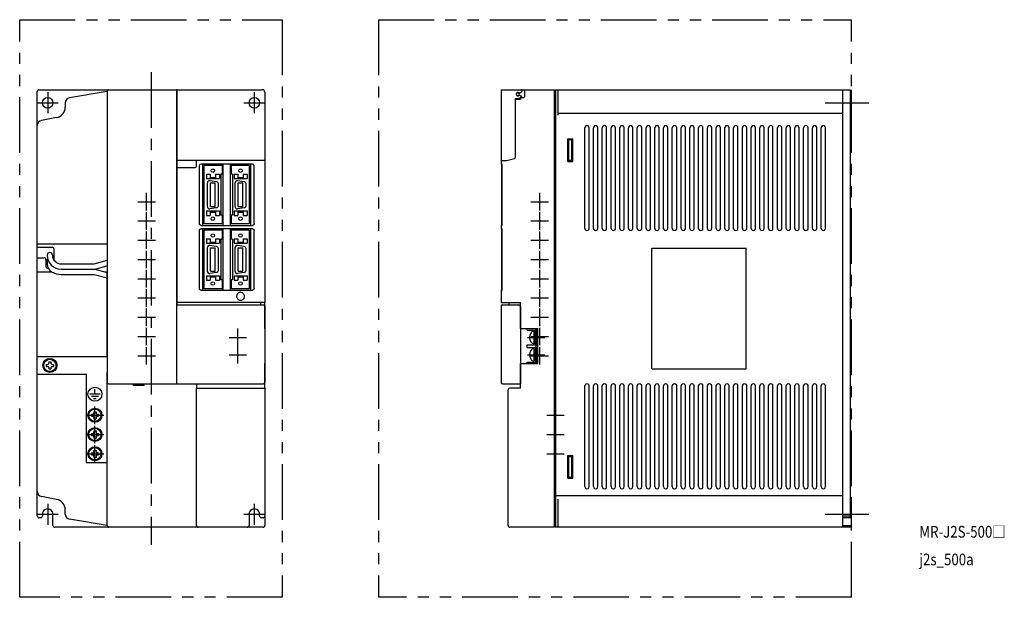
# Model space of a CAD drawing. Extents: x 0 to 562, y 0 to 330.
import ezdxf

# ---------------------------------------------------------------- set-up
doc = ezdxf.new("R2010")
doc.units = 0
doc.linetypes.add('CENTER', pattern=[50.8, 31.75, -6.35, 6.35, -6.35])
doc.linetypes.add('PHANTOM', pattern=[63.5, 31.75, -6.35, 6.35, -6.35, 6.35, -6.35])
for name, color, linetype in [('10', 3, 'CONTINUOUS'), ('11', 2, 'CONTINUOUS'), ('12', 7, 'CONTINUOUS'), ('16', 7, 'CENTER'), ('17', 6, 'CENTER'), ('18', 1, 'PHANTOM'), ('19', 2, 'CONTINUOUS')]:
    doc.layers.add(name, color=color, linetype=linetype)
doc.styles.add('STANDARD1', font='MONOTXT', dxfattribs={"bigfont": 'BIGFONT'})

msp = doc.modelspace()

# ---------------------------------------------------------------- linework, layer by layer
at = {"layer": '10'}
for p, q in [((10, 46.499985), (10, 289)), ((11, 289.999969), (90, 289.999969)), ((50, 288.999977), (28.506805, 285.417771)), ((50, 289.199969), (50, 122.799973)), ((50, 289), (50, 235.5)), ((89.5, 289.799969), (89.5, 121.999969)), ((275, 290), (275, 249.5)), ((275, 290), (286.217691, 290)), ((283, 290), (288.5, 290)), ((284.002502, 288.25), (284.997498, 288.25)), ((285.524695, 288.091608), (286.567692, 288.693782)), ((285.524695, 286.908392), (286.665064, 286.25)), ((288.5, 290), (305.500031, 290)), ((288.5, 286.500031), (288.5, 290)), ((305.500031, 40.000031), (305.500031, 290)), ((306, 289.500031), (305.500031, 289.500031)), ((306, 290), (470.000031, 290)), ((306, 290), (306, 40)), ((307.5, 275.5), (307.5, 290)), ((470.000031, 290), (470.000031, 40)), ((470.000031, 289.999985), (474.500031, 289.999985)), ((474.500031, 45.633972), (474.500031, 289.999985)), ((475.000031, 289.499985), (474.500031, 289.499985)), ((475.000031, 274.499985), (475.000031, 289.499985)), ((26, 282.458589), (26, 279.979527)), ((90, 284.500031), (89.499969, 284.500031)), ((283, 285), (283, 251.607075)), ((283, 285), (284.5, 285)), ((283, 284.500061), (283, 251.22345)), ((283, 284.500061), (286, 284.500061)), ((284.997498, 286.75), (284.002502, 286.75)), ((287, 285.500031), (287.500031, 285.500031)), ((307.5, 276.5), (470.000031, 276.5)), ((21.105728, 274.082294), (12.447136, 272.458807)), ((475.000031, 274.499985), (474.500031, 274.499985)), ((322.75, 210.75), (322.75, 268.249969)), ((325.249969, 210.75), (325.249969, 268.249969)), ((327.749969, 210.75), (327.749969, 268.249969)), ((330.25, 210.75), (330.25, 268.249969)), ((332.75, 210.75), (332.75, 268.249969)), ((335.25, 210.75), (335.25, 268.249969)), ((337.75, 210.75), (337.75, 268.249969)), ((340.249969, 210.75), (340.249969, 268.249969)), ((342.749969, 210.75), (342.749969, 268.249969)), ((345.249969, 210.75), (345.249969, 268.249969)), ((347.750031, 210.75), (347.750031, 268.249969)), ((350.250031, 210.75), (350.250031, 268.249969)), ((352.749969, 210.75), (352.749969, 268.249969)), ((355.249969, 210.75), (355.249969, 268.249969)), ((357.749969, 210.75), (357.749969, 268.249969)), ((360.249969, 210.75), (360.249969, 268.249969)), ((362.749969, 210.75), (362.749969, 268.249969)), ((365.250031, 210.75), (365.250031, 268.249969)), ((367.750031, 210.75), (367.750031, 268.249969)), ((370.249969, 210.75), (370.249969, 268.249969)), ((372.749969, 210.75), (372.749969, 268.249969)), ((375.249969, 210.75), (375.249969, 268.249969)), ((377.749969, 210.75), (377.749969, 268.249969)), ((380.250031, 210.75), (380.250031, 268.249969)), ((382.750031, 210.75), (382.750031, 268.249969)), ((385.249969, 210.75), (385.249969, 268.249969)), ((387.749969, 210.75), (387.749969, 268.249969)), ((390.249969, 210.75), (390.249969, 268.249969)), ((392.749969, 210.75), (392.749969, 268.249969)), ((395.249969, 210.75), (395.249969, 268.249969)), ((397.750031, 210.75), (397.750031, 268.249969)), ((400.250031, 210.75), (400.250031, 268.249969)), ((402.749969, 210.75), (402.749969, 268.249969)), ((405.249969, 210.75), (405.249969, 268.249969)), ((407.749969, 210.75), (407.749969, 268.249969)), ((410.249969, 210.75), (410.249969, 268.249969)), ((412.749969, 210.75), (412.749969, 268.249969)), ((415.250031, 210.75), (415.250031, 268.249969)), ((417.750031, 210.75), (417.750031, 268.249969)), ((420.249969, 210.75), (420.249969, 268.249969)), ((422.749969, 210.75), (422.749969, 268.249969)), ((425.249969, 210.75), (425.249969, 268.249969)), ((427.749969, 210.75), (427.749969, 268.249969)), ((430.250031, 210.75), (430.250031, 268.249969)), ((432.750031, 210.75), (432.750031, 268.249969)), ((435.249969, 210.75), (435.249969, 268.249969)), ((437.749969, 210.75), (437.749969, 268.249969)), ((440.249969, 210.75), (440.249969, 268.249969)), ((442.749969, 210.75), (442.749969, 268.249969)), ((445.249969, 210.75), (445.249969, 268.249969)), ((447.750031, 210.75), (447.750031, 268.249969)), ((450.250031, 210.75), (450.250031, 268.249969)), ((452.749969, 210.75), (452.749969, 268.249969)), ((455.249969, 210.75), (455.249969, 268.249969)), ((457.749969, 210.75), (457.749969, 268.249969)), ((460.249969, 210.75), (460.249969, 268.249969)), ((313, 248.999969), (313, 262)), ((313, 262), (316, 262)), ((313.200012, 249.500031), (313.200012, 261.500031)), ((313.700012, 261.500031), (313.200012, 261.500031)), ((313.700012, 249.500031), (313.700012, 261.500031)), ((313.700012, 261.500031), (315.200012, 261.500031)), ((315.200012, 261.500031), (315.200012, 249.500031)), ((316, 248.999969), (316, 262)), ((90, 168.5), (90, 249.5)), ((100.999969, 246.5), (100.999969, 249.5)), ((132.899963, 247.5), (103.599976, 247.5)), ((104.600006, 212.5), (104.600006, 247.5)), ((116.099976, 247.5), (116.099976, 212.5)), ((120.399963, 212.5), (120.399963, 247.5)), ((131.899963, 247.5), (131.899963, 212.5)), ((140, 249.5), (140, 168.5)), ((275, 249.500031), (275, 247.500031)), ((275, 249.500031), (278.000031, 249.500031)), ((275, 247.500031), (275.595947, 247.500031)), ((275.256378, 247.500031), (275.256378, 212.500031)), ((275.595947, 212.500031), (275.595947, 247.500031)), ((278.000031, 249.500031), (282.629425, 250.740479)), ((313, 248.999969), (316, 248.999969)), ((313.700012, 249.500031), (313.200012, 249.500031)), ((315.200012, 249.500031), (313.700012, 249.500031)), ((90, 245.5), (99.999969, 245.5)), ((102.599976, 246.5), (102.599976, 213.5)), ((105.199999, 246.700001), (105.199999, 213.299999)), ((115.649997, 246.700001), (105.199999, 246.700001)), ((115.649997, 246.700001), (115.649997, 241.7)), ((130.999998, 246.700001), (120.85, 246.700001)), ((120.85, 246.700001), (120.85, 241.7)), ((130.999998, 246.700001), (130.999998, 213.299999)), ((133.899963, 213.5), (133.899963, 246.5)), ((106.649996, 241.775), (108.849997, 241.775)), ((106.649996, 241.775), (106.649996, 239.275)), ((106.649996, 239.275), (114.049998, 239.275)), ((107.199997, 223.183612), (107.199997, 236.816388)), ((112.469702, 237.447185), (108.569703, 238.004328)), ((108.849997, 241.775), (108.849997, 239.275)), ((108.849997, 239.925), (111.849997, 239.925)), ((108.999997, 223.3), (108.999997, 236.7)), ((108.999997, 236.7), (111.699997, 236.7)), ((111.699997, 223.3), (111.699997, 236.7)), ((111.849997, 241.775), (111.849997, 239.275)), ((111.849997, 241.775), (114.049998, 241.775)), ((113.499997, 223.740754), (113.499997, 236.259246)), ((114.049998, 241.775), (114.049998, 239.275)), ((114.799998, 241.7), (114.799998, 218.3)), ((115.649997, 241.7), (114.799998, 241.7)), ((121.599999, 241.7), (120.85, 241.7)), ((121.599999, 241.7), (121.599999, 218.3)), ((122.45, 241.775), (124.65, 241.775)), ((122.45, 241.775), (122.45, 239.275)), ((122.45, 239.275), (129.85, 239.275)), ((123, 223.183612), (123, 236.816388)), ((128.269705, 237.447185), (124.369705, 238.004328)), ((124.65, 241.775), (124.65, 239.275)), ((124.65, 239.925), (127.65, 239.925)), ((124.8, 223.3), (124.8, 236.7)), ((124.8, 236.7), (127.5, 236.7)), ((127.5, 223.3), (127.5, 236.7)), ((127.65, 241.775), (129.85, 241.775)), ((127.65, 241.775), (127.65, 239.275)), ((129.3, 223.740754), (129.3, 236.259246)), ((129.85, 241.775), (129.85, 239.275)), ((50, 235.5), (50, 128.5)), ((106.649996, 220.725), (106.649996, 218.225)), ((106.649996, 220.725), (114.049998, 220.725)), ((112.469702, 222.552815), (108.569703, 221.995672)), ((108.849997, 220.725), (108.849997, 218.225)), ((108.849997, 220.075), (111.849997, 220.075)), ((108.999997, 223.3), (111.699997, 223.3)), ((111.849997, 220.725), (111.849997, 218.225)), ((114.049998, 220.725), (114.049998, 218.225)), ((122.45, 220.725), (129.85, 220.725)), ((122.45, 220.725), (122.45, 218.225)), ((128.269705, 222.552815), (124.369705, 221.995672)), ((124.65, 220.725), (124.65, 218.225)), ((124.65, 220.075), (127.65, 220.075)), ((124.8, 223.3), (127.5, 223.3)), ((127.65, 220.725), (127.65, 218.225)), ((129.85, 220.725), (129.85, 218.225)), ((106.649996, 218.225), (108.849997, 218.225)), ((111.849997, 218.225), (114.049998, 218.225)), ((115.649997, 218.3), (114.799998, 218.3)), ((115.649997, 218.3), (115.649997, 213.299999)), ((120.85, 218.3), (120.85, 213.299999)), ((121.599999, 218.3), (120.85, 218.3)), ((122.45, 218.225), (124.65, 218.225)), ((127.65, 218.225), (129.85, 218.225)), ((102.624207, 213.281219), (102.599976, 213.5)), ((102.599976, 209.5), (102.614258, 209.667755)), ((102.599976, 209.5), (102.599976, 176.5)), ((102.614258, 209.667755), (102.656281, 209.83078)), ((102.674896, 213.120514), (102.624207, 213.281219)), ((102.656281, 209.83078), (102.72522, 209.984375)), ((102.751648, 212.97052), (102.674896, 213.120514)), ((102.72522, 209.984375), (102.818817, 210.124298)), ((102.852753, 212.835602), (102.751648, 212.97052)), ((102.818817, 210.124298), (102.934692, 210.246429)), ((102.974915, 212.719421), (102.852753, 212.835602)), ((102.934692, 210.246429), (103.069275, 210.347565)), ((103.115021, 212.62558), (102.974915, 212.719421)), ((103.069275, 210.347565), (103.219147, 210.42453)), ((103.268768, 212.556458), (103.115021, 212.62558)), ((103.219147, 210.42453), (103.37973, 210.475433)), ((103.432007, 212.514313), (103.268768, 212.556458)), ((103.37973, 210.475433), (103.599976, 210.5)), ((103.599976, 212.5), (103.432007, 212.514313)), ((103.599976, 212.5), (107.262268, 212.5)), ((107.262268, 210.5), (103.599976, 210.5)), ((104.600006, 175.5), (104.600006, 210.5)), ((115.649997, 213.299999), (105.199999, 213.299999)), ((105.199999, 209.700001), (105.199999, 176.299999)), ((115.649997, 209.700001), (105.199999, 209.700001)), ((107.262268, 212.5), (110.92569, 212.5)), ((110.92569, 210.5), (107.262268, 210.5)), ((110.92569, 212.5), (114.589783, 212.5)), ((114.589783, 210.5), (110.92569, 210.5)), ((114.589783, 212.5), (118.253876, 212.5)), ((118.253876, 210.5), (114.589783, 210.5)), ((115.649997, 209.700001), (115.649997, 204.7)), ((116.099976, 210.5), (116.099976, 175.5)), ((118.253876, 212.5), (121.917511, 212.5)), ((121.917511, 210.5), (118.253876, 210.5)), ((120.399963, 175.5), (120.399963, 210.5)), ((130.999998, 213.299999), (120.85, 213.299999)), ((130.999998, 209.700001), (120.85, 209.700001)), ((120.85, 209.700001), (120.85, 204.7)), ((121.917511, 212.5), (125.580078, 212.5)), ((125.580078, 210.5), (121.917511, 210.5)), ((125.580078, 212.5), (129.241089, 212.5)), ((129.241089, 210.5), (125.580078, 210.5)), ((129.241089, 212.5), (132.899994, 212.5)), ((132.899994, 210.5), (129.241089, 210.5)), ((130.999998, 209.700001), (130.999998, 176.299999)), ((131.899963, 210.5), (131.899963, 175.5)), ((133.121307, 212.52478), (132.899994, 212.5)), ((132.899994, 210.5), (133.068085, 210.485657)), ((133.068085, 210.485657), (133.231476, 210.443481)), ((133.281769, 212.575836), (133.121307, 212.52478)), ((133.231476, 210.443481), (133.385345, 210.374176)), ((133.431519, 212.652985), (133.281769, 212.575836)), ((133.385345, 210.374176), (133.525543, 210.280151)), ((133.565887, 212.75412), (133.431519, 212.652985)), ((133.525543, 210.280151), (133.647736, 210.163818)), ((133.68158, 212.876221), (133.565887, 212.75412)), ((133.647736, 210.163818), (133.74881, 210.028656)), ((133.774963, 213.016022), (133.68158, 212.876221)), ((133.74881, 210.028656), (133.82547, 209.87854)), ((133.843781, 213.169495), (133.774963, 213.016022)), ((133.82547, 209.87854), (133.876007, 209.717712)), ((133.885742, 213.332367), (133.843781, 213.169495)), ((133.876007, 209.717712), (133.899963, 209.5)), ((133.899963, 213.5), (133.885742, 213.332367)), ((133.899963, 176.5), (133.899963, 209.5)), ((275, 212.500031), (275, 210.500031)), ((275, 212.500031), (275.595947, 212.500031)), ((275, 210.500031), (275.595947, 210.500031)), ((275.256378, 210.500031), (275.256378, 175.500031)), ((275.595947, 175.500031), (275.595947, 210.500031)), ((106.649996, 204.775), (108.849997, 204.775)), ((106.649996, 204.775), (106.649996, 202.275)), ((108.849997, 204.775), (108.849997, 202.275)), ((108.849997, 202.925), (111.849997, 202.925)), ((111.849997, 204.775), (111.849997, 202.275)), ((111.849997, 204.775), (114.049998, 204.775)), ((114.049998, 204.775), (114.049998, 202.275)), ((114.799998, 204.7), (114.799998, 181.3)), ((115.649997, 204.7), (114.799998, 204.7)), ((121.599999, 204.7), (120.85, 204.7)), ((121.599999, 204.7), (121.599999, 181.3)), ((122.45, 204.775), (124.65, 204.775)), ((122.45, 204.775), (122.45, 202.275)), ((124.65, 204.775), (124.65, 202.275)), ((124.65, 202.925), (127.65, 202.925)), ((127.65, 204.775), (129.85, 204.775)), ((127.65, 204.775), (127.65, 202.275)), ((129.85, 204.775), (129.85, 202.275)), ((10, 201.999969), (50, 201.999969)), ((10, 199.999969), (18.5, 199.999969)), ((19.5, 198.999969), (19.5, 192.805616)), ((106.649996, 202.275), (114.049998, 202.275)), ((107.199997, 186.183612), (107.199997, 199.816388)), ((112.469702, 200.447185), (108.569703, 201.004328)), ((108.999997, 186.3), (108.999997, 199.7)), ((108.999997, 199.7), (111.699997, 199.7)), ((111.699997, 186.3), (111.699997, 199.7)), ((113.499997, 186.740754), (113.499997, 199.259246)), ((122.45, 202.275), (129.85, 202.275)), ((123, 186.183612), (123, 199.816388)), ((128.269705, 200.447185), (124.369705, 201.004328)), ((124.8, 186.3), (124.8, 199.7)), ((124.8, 199.7), (127.5, 199.7)), ((127.5, 186.3), (127.5, 199.7)), ((129.3, 186.740754), (129.3, 199.259246)), ((360.999969, 130.5), (360.999969, 199.5)), ((360.999969, 199.5), (414.999969, 199.5)), ((414.999969, 130.5), (414.999969, 199.5)), ((10, 193.999969), (14, 193.999969)), ((15, 192.999969), (15, 188.999969)), ((15.711923, 192.5), (15.711923, 190.303864)), ((42.461923, 190.5), (50, 192.519819)), ((10, 185.999969), (18.167027, 185.999969)), ((16, 187.999969), (16.274348, 187.999969)), ((23.711923, 190.5), (42.461923, 190.5)), ((23.711923, 187.5), (42.856881, 187.5)), ((42.856881, 187.5), (50, 189.41399)), ((42.856881, 187.5), (50, 185.58601)), ((48.455079, 185.999969), (50, 185.999969)), ((50, 137.499969), (50, 185.999969)), ((108.999997, 186.3), (111.699997, 186.3)), ((124.8, 186.3), (127.5, 186.3)), ((23.711923, 184.5), (42.461923, 184.5)), ((42.461923, 184.5), (50, 182.480181)), ((106.649996, 183.725), (106.649996, 181.225)), ((106.649996, 183.725), (114.049998, 183.725)), ((106.649996, 181.225), (108.849997, 181.225)), ((112.469702, 185.552815), (108.569703, 184.995672)), ((108.849997, 183.725), (108.849997, 181.225)), ((108.849997, 183.075), (111.849997, 183.075)), ((111.849997, 183.725), (111.849997, 181.225)), ((111.849997, 181.225), (114.049998, 181.225)), ((114.049998, 183.725), (114.049998, 181.225)), ((115.649997, 181.3), (114.799998, 181.3)), ((115.649997, 181.3), (115.649997, 176.299999)), ((120.85, 181.3), (120.85, 176.299999)), ((121.599999, 181.3), (120.85, 181.3)), ((122.45, 183.725), (129.85, 183.725)), ((122.45, 183.725), (122.45, 181.225)), ((122.45, 181.225), (124.65, 181.225)), ((128.269705, 185.552815), (124.369705, 184.995672)), ((124.65, 183.725), (124.65, 181.225)), ((124.65, 183.075), (127.65, 183.075)), ((127.65, 183.725), (127.65, 181.225)), ((127.65, 181.225), (129.85, 181.225)), ((129.85, 183.725), (129.85, 181.225)), ((102.624207, 176.28125), (102.599976, 176.5)), ((102.674896, 176.120514), (102.624207, 176.28125)), ((102.751648, 175.97052), (102.674896, 176.120514)), ((102.852753, 175.835571), (102.751648, 175.97052)), ((102.974915, 175.719421), (102.852753, 175.835571)), ((103.115021, 175.62558), (102.974915, 175.719421)), ((103.268768, 175.556427), (103.115021, 175.62558)), ((103.432007, 175.514313), (103.268768, 175.556427)), ((103.599976, 175.5), (103.432007, 175.514313)), ((103.599976, 175.5), (107.262268, 175.5)), ((115.649997, 176.299999), (105.199999, 176.299999)), ((107.262268, 175.5), (110.92569, 175.5)), ((110.92569, 175.5), (114.589783, 175.5)), ((114.589783, 175.5), (118.253876, 175.5)), ((118.253876, 175.5), (121.917511, 175.5)), ((130.999998, 176.299999), (120.85, 176.299999)), ((121.917511, 175.5), (125.580078, 175.5)), ((125.580078, 175.5), (129.241089, 175.5)), ((129.241089, 175.5), (132.899994, 175.5)), ((133.121307, 175.52478), (132.899994, 175.5)), ((133.281769, 175.575867), (133.121307, 175.52478)), ((133.431519, 175.652954), (133.281769, 175.575867)), ((133.565887, 175.75412), (133.431519, 175.652954)), ((133.68158, 175.876221), (133.565887, 175.75412)), ((133.774963, 176.016052), (133.68158, 175.876221)), ((133.843781, 176.169464), (133.774963, 176.016052)), ((133.885742, 176.332367), (133.843781, 176.169464)), ((133.899963, 176.5), (133.885742, 176.332367)), ((275, 175.500031), (275, 168.500031)), ((275, 175.500031), (275.595947, 175.500031)), ((123.95462, 172.492859), (123.90329, 172.117371)), ((123.90329, 172.117371), (123.915222, 171.738586)), ((123.915222, 171.738586), (123.990997, 171.36734)), ((124.068756, 172.85437), (123.95462, 172.492859)), ((123.990997, 171.36734), (124.127563, 171.013916)), ((124.241516, 173.191772), (124.068756, 172.85437)), ((124.127563, 171.013916), (124.321899, 170.68869)), ((124.468994, 173.495209), (124.241516, 173.191772)), ((124.321899, 170.68869), (124.567688, 170.40036)), ((124.743835, 173.7565), (124.468994, 173.495209)), ((124.567688, 170.40036), (124.858704, 170.157715)), ((125.059021, 173.96756), (124.743835, 173.7565)), ((124.858704, 170.157715), (125.186066, 169.966949)), ((125.404938, 174.123047), (125.059021, 173.96756)), ((125.186066, 169.966949), (125.541077, 169.834198)), ((125.772156, 174.217834), (125.404938, 174.123047)), ((125.541077, 169.834198), (125.913269, 169.762512)), ((126.149994, 174.25), (125.772156, 174.217834)), ((125.913269, 169.762512), (126.292358, 169.75473)), ((126.38681, 174.237457), (126.149994, 174.25)), ((126.292358, 169.75473), (126.667419, 169.810303)), ((126.621002, 174.200134), (126.38681, 174.237457)), ((126.983612, 174.08963), (126.621002, 174.200134)), ((126.667419, 169.810303), (127.027863, 169.928589)), ((127.322723, 173.920197), (126.983612, 174.08963)), ((127.027863, 169.928589), (127.363495, 170.105316)), ((127.628082, 173.696075), (127.322723, 173.920197)), ((127.363495, 170.105316), (127.664459, 170.336304)), ((127.891876, 173.424194), (127.628082, 173.696075)), ((127.664459, 170.336304), (127.922638, 170.614319)), ((128.105835, 173.111816), (127.891876, 173.424194)), ((127.922638, 170.614319), (128.130005, 170.931824)), ((128.264801, 172.768127), (128.105835, 173.111816)), ((128.130005, 170.931824), (128.281525, 171.279541)), ((128.363464, 172.402466), (128.264801, 172.768127)), ((128.281525, 171.279541), (128.371979, 171.647522)), ((128.399841, 172.025513), (128.363464, 172.402466)), ((128.371979, 171.647522), (128.399841, 172.025513)), ((89.5, 166.999969), (139.800003, 166.999969)), ((90, 166.999969), (90, 168.5)), ((140, 168.5), (90, 168.5)), ((137.499969, 168.5), (137.499969, 166.999969)), ((140, 153.5), (140, 168.5)), ((140, 166.799973), (140, 122.799973)), ((275, 168.500031), (286, 168.500031)), ((275, 166.800003), (275, 122.800003)), ((275.2, 167), (285, 167)), ((279.500031, 167), (279.500031, 168.500031)), ((286, 153.500031), (286, 168.500031)), ((286, 166), (286, 122)), ((286, 153.500031), (296.000031, 153.500031)), ((289.9, 152.70003), (289.9, 153.500031)), ((289.9, 152.70003), (296.000031, 152.70003)), ((293.7, 151.996526), (293.7, 145.003535)), ((294.5, 152.500031), (294.5, 144.500031)), ((294.5, 152.500031), (295, 152.500031)), ((295, 152.500031), (295, 144.500031)), ((295, 144.60003), (295, 152.400031)), ((295, 152.400031), (296, 152.400031)), ((296.000031, 133.500031), (296.000031, 153.500031)), ((293.7, 151.80003), (294.5, 151.80003)), ((289.9, 144.300031), (296.000031, 144.300031)), ((289.9, 142.70003), (289.9, 144.300031)), ((289.9, 142.70003), (296.000031, 142.70003)), ((293.7, 145.200031), (294.5, 145.200031)), ((293.7, 141.996526), (293.7, 135.003535)), ((293.7, 141.80003), (294.5, 141.80003)), ((294.5, 144.500031), (295, 144.500031)), ((294.5, 142.500031), (294.5, 134.500031)), ((294.5, 142.500031), (295, 142.500031)), ((295, 144.60003), (296, 144.60003)), ((295, 142.500031), (295, 134.500031)), ((295, 134.600031), (295, 142.400031)), ((295, 142.400031), (296, 142.400031)), ((10, 137.499969), (50, 137.499969)), ((293.7, 135.200031), (294.5, 135.200031)), ((15.2, 133.09997), (15.2, 131.899969)), ((15.2, 133.09997), (15.95, 133.09997)), ((15.2, 131.899969), (15.95, 131.899969)), ((16.65, 134.549969), (16.65, 133.799969)), ((16.65, 134.549969), (17.85, 134.549969)), ((16.65, 131.19997), (16.65, 130.44997)), ((16.65, 130.44997), (17.85, 130.44997)), ((17.85, 134.549969), (17.85, 133.799969)), ((17.85, 131.19997), (17.85, 130.44997)), ((18.55, 133.09997), (19.3, 133.09997)), ((18.55, 131.899969), (19.3, 131.899969)), ((19.3, 133.09997), (19.3, 131.899969)), ((140, 119.5), (140, 133.5)), ((286, 133.500031), (296.000031, 133.500031)), ((286, 119.500031), (286, 133.500031)), ((289.9, 134.300031), (296.000031, 134.300031)), ((289.9, 133.500031), (289.9, 134.300031)), ((294.5, 134.500031), (295, 134.500031)), ((295, 134.600031), (296, 134.600031)), ((360.999969, 130.5), (414.999969, 130.5)), ((10, 127.499969), (38, 127.499969)), ((38, 127.499969), (38, 122)), ((50, 41), (50, 128.5)), ((38, 122), (38, 76.999985)), ((43, 115.999969), (43, 118.999969)), ((50.8, 121.999969), (139.199997, 121.999969)), ((65, 121), (65, 122)), ((71, 121), (65, 121)), ((71, 121), (71, 122)), ((100.999969, 121.999969), (100.999969, 119.5)), ((100.999969, 119.5), (140, 119.5)), ((100.999969, 41), (100.999969, 119.5)), ((140, 119.5), (140, 41)), ((275.8, 122), (286, 122)), ((279, 41.000031), (279, 118.500031)), ((286, 119.500031), (280, 119.500031)), ((322.75, 63.249985), (322.75, 120.75)), ((325.249969, 63.249985), (325.249969, 120.75)), ((327.749969, 63.249985), (327.749969, 120.75)), ((330.25, 63.249985), (330.25, 120.75)), ((332.75, 63.249985), (332.75, 120.75)), ((335.25, 63.249985), (335.25, 120.75)), ((337.75, 63.249985), (337.75, 120.75)), ((340.249969, 63.249985), (340.249969, 120.75)), ((342.749969, 63.249985), (342.749969, 120.75)), ((345.249969, 63.249985), (345.249969, 120.75)), ((347.750031, 63.249985), (347.750031, 120.75)), ((350.250031, 63.249985), (350.250031, 120.75)), ((352.749969, 63.249985), (352.749969, 120.75)), ((355.249969, 63.249985), (355.249969, 120.75)), ((357.749969, 63.249985), (357.749969, 120.75)), ((360.249969, 63.249985), (360.249969, 120.75)), ((362.749969, 63.249985), (362.749969, 120.75)), ((365.250031, 63.249985), (365.250031, 120.75)), ((367.750031, 63.249985), (367.750031, 120.75)), ((370.249969, 63.249985), (370.249969, 120.75)), ((372.749969, 63.249985), (372.749969, 120.75)), ((375.249969, 63.249985), (375.249969, 120.75)), ((377.749969, 63.249985), (377.749969, 120.75)), ((380.250031, 63.249985), (380.250031, 120.75)), ((382.750031, 63.249985), (382.750031, 120.75)), ((385.249969, 63.249985), (385.249969, 120.75)), ((387.749969, 63.249985), (387.749969, 120.75)), ((390.249969, 63.249985), (390.249969, 120.75)), ((392.749969, 63.249985), (392.749969, 120.75)), ((395.249969, 63.249985), (395.249969, 120.75)), ((397.750031, 63.249985), (397.750031, 120.75)), ((400.250031, 63.249985), (400.250031, 120.75)), ((402.749969, 63.249985), (402.749969, 120.75)), ((405.249969, 63.249985), (405.249969, 120.75)), ((407.749969, 63.249985), (407.749969, 120.75)), ((410.249969, 63.249985), (410.249969, 120.75)), ((412.749969, 63.249985), (412.749969, 120.75)), ((415.250031, 63.249985), (415.250031, 120.75)), ((417.750031, 63.249985), (417.750031, 120.75)), ((420.249969, 63.249985), (420.249969, 120.75)), ((422.749969, 63.249985), (422.749969, 120.75)), ((425.249969, 63.249985), (425.249969, 120.75)), ((427.749969, 63.249985), (427.749969, 120.75)), ((430.250031, 63.249985), (430.250031, 120.75)), ((432.750031, 63.249985), (432.750031, 120.75)), ((435.249969, 63.249985), (435.249969, 120.75)), ((437.749969, 63.249985), (437.749969, 120.75)), ((440.249969, 63.249985), (440.249969, 120.75)), ((442.749969, 63.249985), (442.749969, 120.75)), ((445.249969, 63.249985), (445.249969, 120.75)), ((447.750031, 63.249985), (447.750031, 120.75)), ((450.250031, 63.249985), (450.250031, 120.75)), ((452.749969, 63.249985), (452.749969, 120.75)), ((455.249969, 63.249985), (455.249969, 120.75)), ((457.749969, 63.249985), (457.749969, 120.75)), ((460.249969, 63.249985), (460.249969, 120.75)), ((46, 115.999969), (40, 115.999969)), ((45, 114.699982), (41, 114.699982)), ((43.75, 113.399994), (42.25, 113.399994)), ((40.95, 104.599985), (40.95, 103.399985)), ((40.95, 104.599985), (41.7, 104.599985)), ((40.95, 103.399985), (41.7, 103.399985)), ((42.4, 106.049985), (42.4, 105.299985)), ((42.4, 106.049985), (43.6, 106.049985)), ((42.4, 102.699985), (42.4, 101.949985)), ((42.4, 101.949985), (43.6, 101.949985)), ((43.6, 106.049985), (43.6, 105.299985)), ((43.6, 102.699985), (43.6, 101.949985)), ((44.3, 104.599985), (45.05, 104.599985)), ((44.3, 103.399985), (45.05, 103.399985)), ((45.05, 104.599985), (45.05, 103.399985)), ((40.95, 93.599985), (40.95, 92.399985)), ((40.95, 93.599985), (41.7, 93.599985)), ((40.95, 92.399985), (41.7, 92.399985)), ((42.4, 95.049985), (42.4, 94.299985)), ((42.4, 95.049985), (43.6, 95.049985)), ((42.4, 91.699985), (42.4, 90.949985)), ((42.4, 90.949985), (43.6, 90.949985)), ((43.6, 95.049985), (43.6, 94.299985)), ((43.6, 91.699985), (43.6, 90.949985)), ((44.3, 93.599985), (45.05, 93.599985)), ((44.3, 92.399985), (45.05, 92.399985)), ((45.05, 93.599985), (45.05, 92.399985)), ((40.95, 82.599985), (40.95, 81.399985)), ((40.95, 82.599985), (41.7, 82.599985)), ((40.95, 81.399985), (41.7, 81.399985)), ((42.4, 84.049985), (42.4, 83.299985)), ((42.4, 84.049985), (43.6, 84.049985)), ((42.4, 80.699985), (42.4, 79.949985)), ((42.4, 79.949985), (43.6, 79.949985)), ((43.6, 84.049985), (43.6, 83.299985)), ((43.6, 80.699985), (43.6, 79.949985)), ((44.3, 82.599985), (45.05, 82.599985)), ((44.3, 81.399985), (45.05, 81.399985)), ((45.05, 82.599985), (45.05, 81.399985)), ((313, 67.999985), (313, 80.999985)), ((313, 80.999985), (316, 80.999985)), ((313.200012, 68.500031), (313.200012, 80.500031)), ((313.700012, 80.500031), (313.200012, 80.500031)), ((313.700012, 68.500031), (313.700012, 80.500031)), ((313.700012, 80.500031), (315.200012, 80.500031)), ((315.200012, 80.500031), (315.200012, 68.500031)), ((316, 67.999985), (316, 80.999985)), ((38, 76.999985), (50, 76.999985)), ((50, 40.999985), (50, 76.999985)), ((313, 67.999985), (316, 67.999985)), ((313.700012, 68.500031), (313.200012, 68.500031)), ((315.200012, 68.500031), (313.700012, 68.500031)), ((21.105728, 55.917664), (12.447136, 57.541153)), ((470.000031, 58), (306, 58)), ((307.5, 40), (307.5, 55.999985)), ((475.000031, 55.5), (474.500031, 55.5)), ((475.000031, 45.5), (475.000031, 55.5)), ((12, 45.499985), (11, 45.499985)), ((26, 47.541367), (26, 50.020432)), ((26, 47.541367), (26, 47.84198)), ((470.000031, 46.5), (474.500031, 46.5)), ((475.000031, 45.5), (470.000031, 45.5)), ((475.000031, 45.633972), (474.500031, 45.633972)), ((475.000031, 40.5), (475.000031, 45.499924)), ((51.001068, 39.999985), (20, 39.999985)), ((50, 40.999969), (28.506805, 44.582184)), ((102, 40), (50.999969, 40)), ((138.999969, 40), (102, 40)), ((305.500031, 40.000031), (280, 40.000031)), ((306, 40.500031), (305.500031, 40.500031)), ((470.000031, 40), (306, 40)), ((470.000031, 41), (475.000031, 41)), ((474.500031, 40), (470.000031, 40)), ((475.000031, 40.5), (474.500031, 40.5)), ((474.500031, 40.5), (474.500031, 40))]:
    msp.add_line(p, q, dxfattribs=at)
for centre, radius in [((110.349997, 243.725), 1), ((126.15, 243.725), 1), ((110.349997, 216.275), 1), ((126.15, 216.275), 1), ((110.349997, 206.725), 1), ((126.15, 206.725), 1), ((110.349997, 179.275), 1), ((126.15, 179.275), 1), ((17.25, 132.499969), 4), ((17.25, 132.499969), 3.5), ((43, 115.999969), 4), ((43, 103.999985), 4), ((43, 103.999985), 3.5), ((43, 92.999985), 4), ((43, 92.999985), 3.5), ((43, 81.999985), 4), ((43, 81.999985), 3.5)]:
    msp.add_circle(centre, radius, dxfattribs=at)
for centre, radius, start, end in [((11, 289), 1, 90.000003, 180.000005), ((50.8, 289.199969), 0.8, 90.000003, 180.000005), ((89.299999, 289.799969), 0.2, 0, 90.000003), ((284.5, 287.5), 1, 39.594067, 320.405922), ((284.5, 287.5), 0.9, 123.557316, 236.44268), ((284.5, 287.5), 0.9, 303.557311, 56.442689), ((285.424695, 288.264813), 0.2, 219.594069, 299.999998), ((285.424695, 286.735187), 0.2, 60.000002, 140.405931), ((286.217691, 289.3), 0.7, 299.999998, 90.000003), ((29, 282.458589), 3, 99.462342, 180.000005), ((284.5, 287.5), 2.5, 269.999997, 329.999999), ((287, 284.500061), 1, 90.000003, 180.000005), ((287.500031, 286.500031), 1, 269.999997, 0), ((20, 279.979527), 6, 280.619658, 0), ((13, 269.510191), 3, 100.619656, 180.000005), ((324, 268.249969), 1.25, 0, 180.000005), ((329, 268.249969), 1.25, 0, 180.000005), ((333.999969, 268.249969), 1.25, 0, 180.000005), ((339.000031, 268.249969), 1.25, 0, 180.000005), ((343.999969, 268.249969), 1.25, 0, 180.000005), ((348.999969, 268.249969), 1.25, 0, 180.000005), ((353.999969, 268.249969), 1.25, 0, 180.000005), ((359.000031, 268.249969), 1.25, 0, 180.000005), ((363.999969, 268.249969), 1.25, 0, 180.000005), ((368.999969, 268.249969), 1.25, 0, 180.000005), ((374.000031, 268.249969), 1.25, 0, 180.000005), ((378.999969, 268.249969), 1.25, 0, 180.000005), ((383.999969, 268.249969), 1.25, 0, 180.000005), ((389.000031, 268.249969), 1.25, 0, 180.000005), ((393.999969, 268.249969), 1.25, 0, 180.000005), ((398.999969, 268.249969), 1.25, 0, 180.000005), ((403.999969, 268.249969), 1.25, 0, 180.000005), ((409.000031, 268.249969), 1.25, 0, 180.000005), ((413.999969, 268.249969), 1.25, 0, 180.000005), ((418.999969, 268.249969), 1.25, 0, 180.000005), ((424.000031, 268.249969), 1.25, 0, 180.000005), ((428.999969, 268.249969), 1.25, 0, 180.000005), ((433.999969, 268.249969), 1.25, 0, 180.000005), ((439.000031, 268.249969), 1.25, 0, 180.000005), ((443.999969, 268.249969), 1.25, 0, 180.000005), ((448.999969, 268.249969), 1.25, 0, 180.000005), ((453.999969, 268.249969), 1.25, 0, 180.000005), ((459.000031, 268.249969), 1.25, 0, 180.000005), ((103.599976, 246.5), 1, 90, 180), ((132.899963, 246.5), 1, 0, 90), ((282.500031, 251.22345), 0.5, 285.000001, 0), ((99.999969, 246.5), 1, 270, 0), ((108.399996, 236.816388), 1.2, 81.869899, 180.000005), ((112.299998, 236.259246), 1.2, 0, 81.869899), ((124.2, 236.816388), 1.2, 81.869899, 180.000005), ((128.1, 236.259246), 1.2, 0, 81.869899), ((108.399996, 223.183612), 1.2, 179.999995, 278.130101), ((112.299998, 223.740754), 1.2, 278.130101, 0), ((124.2, 223.183612), 1.2, 179.999995, 278.130101), ((128.1, 223.740754), 1.2, 278.130101, 0), ((324, 210.75), 1.25, 179.999995, 0), ((329, 210.75), 1.25, 179.999995, 0), ((333.999969, 210.75), 1.25, 179.999995, 0), ((339.000031, 210.75), 1.25, 179.999995, 0), ((343.999969, 210.75), 1.25, 179.999995, 0), ((348.999969, 210.75), 1.25, 179.999995, 0), ((353.999969, 210.75), 1.25, 179.999995, 0), ((359.000031, 210.75), 1.25, 179.999995, 0), ((363.999969, 210.75), 1.25, 179.999995, 0), ((368.999969, 210.75), 1.25, 179.999995, 0), ((374.000031, 210.75), 1.25, 179.999995, 0), ((378.999969, 210.75), 1.25, 179.999995, 0), ((383.999969, 210.75), 1.25, 179.999995, 0), ((389.000031, 210.75), 1.25, 179.999995, 0), ((393.999969, 210.75), 1.25, 179.999995, 0), ((398.999969, 210.75), 1.25, 179.999995, 0), ((403.999969, 210.75), 1.25, 179.999995, 0), ((409.000031, 210.75), 1.25, 179.999995, 0), ((413.999969, 210.75), 1.25, 179.999995, 0), ((418.999969, 210.75), 1.25, 179.999995, 0), ((424.000031, 210.75), 1.25, 179.999995, 0), ((428.999969, 210.75), 1.25, 179.999995, 0), ((433.999969, 210.75), 1.25, 179.999995, 0), ((439.000031, 210.75), 1.25, 179.999995, 0), ((443.999969, 210.75), 1.25, 179.999995, 0), ((448.999969, 210.75), 1.25, 179.999995, 0), ((453.999969, 210.75), 1.25, 179.999995, 0), ((459.000031, 210.75), 1.25, 179.999995, 0), ((17.211923, 195.5), 1.5, 0.000135, 180.000128), ((18.5, 198.999969), 1, 0, 90.000003), ((108.399996, 199.816388), 1.2, 81.869899, 180.000005), ((112.299998, 199.259246), 1.2, 0, 81.869899), ((124.2, 199.816388), 1.2, 81.869899, 180.000005), ((128.1, 199.259246), 1.2, 0, 81.869899), ((14, 192.999969), 1, 0, 90.000003), ((23.711923, 195.5), 8, 180.000132, 269.999997), ((17.211923, 192.5), 1.5, 144.043527, 180), ((23.711923, 195.5), 5, 180.000132, 269.999997), ((16, 188.999969), 1, 180.000005, 270.000001), ((20.711923, 190.303864), 5, 180.000005, 240.000007), ((23.711923, 195.5), 11, 239.999997, 269.999997), ((108.399996, 186.183612), 1.2, 179.999995, 278.130101), ((112.299998, 186.740754), 1.2, 278.130101, 0), ((124.2, 186.183612), 1.2, 179.999995, 278.130101), ((128.1, 186.740754), 1.2, 278.130101, 0), ((139.800003, 166.799973), 0.2, 0, 90.000003), ((275.2, 166.800003), 0.2, 90.000003, 180.000005), ((285, 166), 1, 0, 90.000003), ((293.826911, 149.70003), 2.299999, 93.16307, 140.833146), ((295.300001, 148.500031), 4.199998, 140.8332, 219.166782), ((295.300001, 138.500031), 4.199998, 140.8332, 219.166782), ((293.826911, 147.30003), 2.299999, 219.166854, 266.83693), ((293.826911, 139.70003), 2.299999, 93.16307, 140.833146), ((293.826911, 137.30003), 2.299999, 219.166854, 266.83693), ((15.95, 133.799969), 0.7, 269.999997, 0), ((15.95, 131.19997), 0.7, 0, 90.000003), ((18.55, 133.799969), 0.7, 179.999991, 270.000001), ((18.55, 131.19997), 0.7, 90.000003, 180.000005), ((50.8, 122.799973), 0.8, 180.000005, 270.000001), ((139.199997, 122.799973), 0.8, 269.999997, 0), ((275.8, 122.800003), 0.8, 180.000005, 270.000001), ((280, 118.500031), 1, 90, 180), ((324, 120.75), 1.25, 0, 180.000005), ((329, 120.75), 1.25, 0, 180.000005), ((333.999969, 120.75), 1.25, 0, 180.000005), ((339.000031, 120.75), 1.25, 0, 180.000005), ((343.999969, 120.75), 1.25, 0, 180.000005), ((348.999969, 120.75), 1.25, 0, 180.000005), ((353.999969, 120.75), 1.25, 0, 180.000005), ((359.000031, 120.75), 1.25, 0, 180.000005), ((363.999969, 120.75), 1.25, 0, 180.000005), ((368.999969, 120.75), 1.25, 0, 180.000005), ((374.000031, 120.75), 1.25, 0, 180.000005), ((378.999969, 120.75), 1.25, 0, 180.000005), ((383.999969, 120.75), 1.25, 0, 180.000005), ((389.000031, 120.75), 1.25, 0, 180.000005), ((393.999969, 120.75), 1.25, 0, 180.000005), ((398.999969, 120.75), 1.25, 0, 180.000005), ((403.999969, 120.75), 1.25, 0, 180.000005), ((409.000031, 120.75), 1.25, 0, 180.000005), ((413.999969, 120.75), 1.25, 0, 180.000005), ((418.999969, 120.75), 1.25, 0, 180.000005), ((424.000031, 120.75), 1.25, 0, 180.000005), ((428.999969, 120.75), 1.25, 0, 180.000005), ((433.999969, 120.75), 1.25, 0, 180.000005), ((439.000031, 120.75), 1.25, 0, 180.000005), ((443.999969, 120.75), 1.25, 0, 180.000005), ((448.999969, 120.75), 1.25, 0, 180.000005), ((453.999969, 120.75), 1.25, 0, 180.000005), ((459.000031, 120.75), 1.25, 0, 180.000005), ((41.7, 105.299985), 0.7, 269.999997, 0), ((41.7, 102.699985), 0.7, 0, 90.000003), ((44.3, 105.299985), 0.7, 179.999991, 270.000001), ((44.3, 102.699985), 0.7, 90.000003, 180.000005), ((41.7, 94.299985), 0.7, 269.999997, 0), ((41.7, 91.699985), 0.7, 0, 90.000003), ((44.3, 94.299985), 0.7, 179.999991, 270.000001), ((44.3, 91.699985), 0.7, 90.000003, 180.000005), ((41.7, 83.299985), 0.7, 269.999997, 0), ((41.7, 80.699985), 0.7, 0, 90.000003), ((44.3, 83.299985), 0.7, 179.999991, 270.000001), ((44.3, 80.699985), 0.7, 90.000003, 180.000005), ((324, 63.249985), 1.25, 179.999995, 0), ((329, 63.249985), 1.25, 179.999995, 0), ((333.999969, 63.249985), 1.25, 179.999995, 0), ((339.000031, 63.249985), 1.25, 179.999995, 0), ((343.999969, 63.249985), 1.25, 179.999995, 0), ((348.999969, 63.249985), 1.25, 179.999995, 0), ((353.999969, 63.249985), 1.25, 179.999995, 0), ((359.000031, 63.249985), 1.25, 179.999995, 0), ((363.999969, 63.249985), 1.25, 179.999995, 0), ((368.999969, 63.249985), 1.25, 179.999995, 0), ((374.000031, 63.249985), 1.25, 179.999995, 0), ((378.999969, 63.249985), 1.25, 179.999995, 0), ((383.999969, 63.249985), 1.25, 179.999995, 0), ((389.000031, 63.249985), 1.25, 179.999995, 0), ((393.999969, 63.249985), 1.25, 179.999995, 0), ((398.999969, 63.249985), 1.25, 179.999995, 0), ((403.999969, 63.249985), 1.25, 179.999995, 0), ((409.000031, 63.249985), 1.25, 179.999995, 0), ((413.999969, 63.249985), 1.25, 179.999995, 0), ((418.999969, 63.249985), 1.25, 179.999995, 0), ((424.000031, 63.249985), 1.25, 179.999995, 0), ((428.999969, 63.249985), 1.25, 179.999995, 0), ((433.999969, 63.249985), 1.25, 179.999995, 0), ((439.000031, 63.249985), 1.25, 179.999995, 0), ((443.999969, 63.249985), 1.25, 179.999995, 0), ((448.999969, 63.249985), 1.25, 179.999995, 0), ((453.999969, 63.249985), 1.25, 179.999995, 0), ((459.000031, 63.249985), 1.25, 179.999995, 0), ((13, 60.489761), 3, 180.000005, 259.380341), ((20, 50.020432), 6, 0, 79.380342), ((11, 46.499985), 1, 179.999995, 269.999997), ((29, 47.541367), 3, 180.000005, 260.537648), ((50.999969, 41), 1, 179.999995, 269.999997), ((51, 40.999985), 1, 179.999995, 269.999997), ((102, 41), 1, 179.999995, 269.999997), ((138.999969, 41), 1, 269.999997, 0), ((280, 41.000031), 1, 179.999995, 269.999997)]:
    msp.add_arc(centre, radius, start, end, dxfattribs=at)
at = {"layer": '11'}
for p, q in [((90, 249.5), (90, 289.999969)), ((90, 289.999969), (138.5, 289.999969)), ((140, 288.499969), (140, 249.5)), ((140, 249.5), (90, 249.5))]:
    msp.add_line(p, q, dxfattribs=at)
msp.add_arc((138.5, 288.499969), 1.5, 0, 90, dxfattribs=at)
at = {"layer": '12'}
for p, q in [((16, 288.499969), (16, 276.499969)), ((134, 288.499969), (134, 276.499969)), ((10, 282.499969), (22, 282.499969)), ((128, 282.499969), (140, 282.499969)), ((460.000031, 282.5), (485.000031, 282.5)), ((16, 53.499985), (16, 41.499985)), ((134, 53.499985), (134, 41.499985)), ((10, 47.499985), (22, 47.499985)), ((13, 47.499985), (13, 46.499985)), ((19, 40.999985), (19, 47.499985)), ((128, 47.499985), (140, 47.499985)), ((131, 47.499985), (131, 40.999985)), ((137.000031, 46.499985), (137.000031, 47.499985)), ((139, 45.499985), (138, 45.499985)), ((460.000031, 47.500015), (485.000031, 47.500015))]:
    msp.add_line(p, q, dxfattribs=at)
for centre in [(16, 282.499969), (134, 282.499969)]:
    msp.add_circle(centre, 3, dxfattribs=at)
for centre, radius, start, end in [((12, 46.499985), 1, 269.999997, 0), ((16, 47.499985), 3, 0, 180.000005), ((134, 47.499985), 3, 0, 180.000005), ((138, 46.499985), 1, 179.999995, 269.999997), ((139, 46.499985), 1, 269.999997, 0), ((20, 40.999985), 1, 179.999995, 269.999997), ((130, 40.999985), 1, 269.999997, 0)]:
    msp.add_arc(centre, radius, start, end, dxfattribs=at)
at = {"layer": '16'}
msp.add_line((75, 299.999969), (75, 30), dxfattribs=at)
at = {"layer": '17'}
for p, q in [((72.5, 221), (72.5, 231)), ((297, 221), (297, 231)), ((67.5, 226), (77.5, 226)), ((292, 226), (302, 226)), ((72.5, 210), (72.5, 220)), ((297, 210), (297, 220)), ((67.5, 215), (77.5, 215)), ((292, 215), (302, 215)), ((72.5, 199), (72.5, 209)), ((297, 199), (297, 209)), ((67.5, 204), (77.5, 204)), ((292, 204), (302, 204)), ((72.499999, 188), (72.499999, 198)), ((296.999999, 188), (296.999999, 198)), ((67.499999, 193), (77.499999, 193)), ((291.999999, 193), (301.999999, 193)), ((72.499999, 177), (72.499999, 187)), ((296.999999, 177), (296.999999, 187)), ((67.499999, 182), (77.499999, 182)), ((291.999999, 182), (301.999999, 182)), ((72.499998, 166), (72.499998, 176)), ((296.999998, 166), (296.999998, 176)), ((67.499998, 171), (77.499998, 171)), ((291.999998, 171), (301.999998, 171)), ((72.499998, 155), (72.499998, 165)), ((296.999998, 155), (296.999998, 165)), ((67.499998, 160), (77.499998, 160)), ((291.999998, 160), (301.999998, 160)), ((72.499997, 144), (72.499997, 154)), ((124.599998, 143.5), (124.599998, 153.5)), ((295, 143.500031), (295, 153.500031)), ((296.999997, 144), (296.999997, 154)), ((67.499997, 149), (77.499997, 149)), ((119.599998, 148.5), (129.599998, 148.5)), ((290, 148.500031), (300, 148.500031)), ((291.999997, 149), (301.999997, 149)), ((72.499997, 133), (72.499997, 143)), ((124.599998, 133.5), (124.599998, 143.5)), ((295, 133.500031), (295, 143.500031)), ((296.999997, 133), (296.999997, 143)), ((67.499997, 138), (77.499997, 138)), ((119.599998, 138.5), (129.599998, 138.5)), ((290, 138.500031), (300, 138.500031)), ((291.999997, 138), (301.999997, 138)), ((43, 98.999985), (43, 108.999985)), ((306, 98.999985), (306, 108.999985)), ((38, 103.999985), (48, 103.999985)), ((301, 103.999985), (311, 103.999985)), ((43, 87.999985), (43, 97.999985)), ((306, 87.999985), (306, 97.999985)), ((38, 92.999985), (48, 92.999985)), ((301, 92.999985), (311, 92.999985)), ((43, 76.999985), (43, 86.999985)), ((306, 76.999985), (306, 86.999985)), ((38, 81.999985), (48, 81.999985)), ((301, 81.999985), (311, 81.999985))]:
    msp.add_line(p, q, dxfattribs=at)
at = {"layer": '18'}
for p, q in [((0, 329.999969), (150, 329.999969)), ((0, 0), (0, 329.999969)), ((150, 329.999969), (150, 0)), ((205, 330), (475.000031, 330)), ((205, 330), (205, 0)), ((475.000031, 0), (475.000031, 330)), ((150, 0), (0, 0)), ((475.000031, 0), (205, 0))]:
    msp.add_line(p, q, dxfattribs=at)

# ---------------------------------------------------------------- texts
at = {"layer": '19', "style": 'STANDARD1', "width": 0.835}
for s, p in [('MR-J2S-500□', (513.819605, 34.094471)), ('j2s_500a', (513.819605, 18.302092))]:
    msp.add_text(s, height=6.666667, rotation=0.000003, dxfattribs=at).set_placement(p)

doc.saveas('drawing.dxf')
